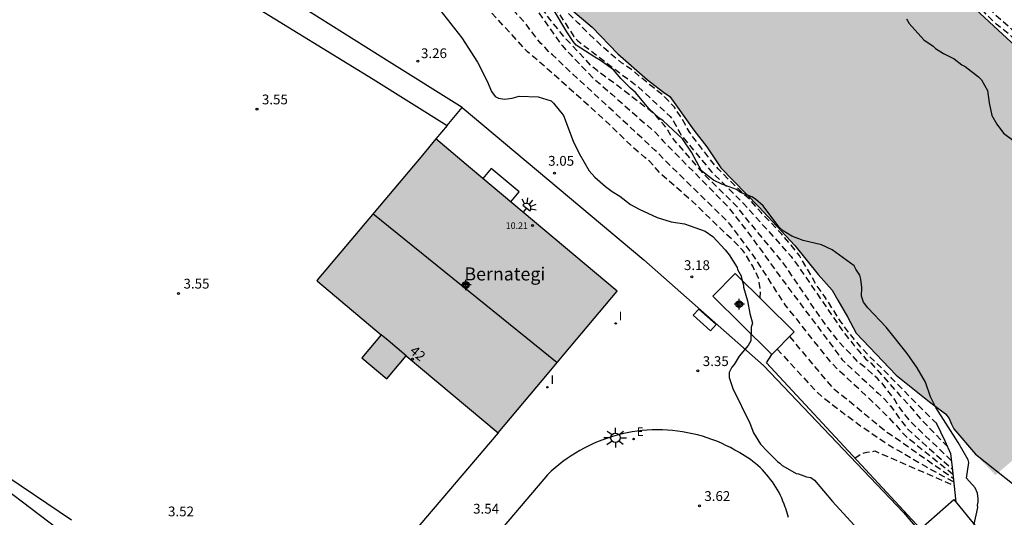
# Model space of a CAD drawing. Units: metres. Extents: x 584494 to 584845, y 4795040 to 4795291.
# Drawn here: x 584634 to 584710, y 4795116 to 4795155 of the extents above; entities that cross this region are included whole.
import ezdxf
from ezdxf.enums import TextEntityAlignment as Align

# ---------------------------------------------------------------- set-up
doc = ezdxf.new("R2010")
doc.units = ezdxf.units.M
doc.header["$MEASUREMENT"] = 0
doc.linetypes.add('TRAZOS_NORMALES', pattern=[0.75, 0.5, -0.25])
for name, color, linetype in [('020101', 3, 'Continuous'), ('020104', 34, 'Continuous'), ('020194', 31, 'TRAZOS_NORMALES'), ('020195', 30, 'TRAZOS_NORMALES'), ('020204', 9, 'Continuous'), ('020308', 9, 'Continuous'), ('060106', 9, 'Continuous'), ('060124', 9, 'Continuous'), ('060136', 9, 'Continuous'), ('080109', 9, 'Continuous'), ('080110', 9, 'Continuous'), ('080201', 9, 'Continuous'), ('080202', 9, 'Continuous'), ('080303', 9, 'Continuous'), ('080304', 9, 'Continuous'), ('080308', 9, 'Continuous'), ('090101', 1, 'Continuous'), ('090103', 9, 'Continuous'), ('100106', 63, 'Continuous'), ('100116', 71, 'Continuous'), ('220205', 1, 'Continuous'), ('220305', 1, 'Continuous'), ('250204', 9, 'Continuous'), ('250206', 9, 'Continuous'), ('270204', 9, 'Continuous'), ('270304', 9, 'Continuous'), ('990501', 21, 'Continuous'), ('990506', 131, 'Continuous'), ('C_Edificios', 5, 'Continuous'), ('Centroides', 1, 'Continuous')]:
    doc.layers.add(name, color=color, linetype=linetype)
doc.layers.add('050111', color=5, linetype='Continuous', lineweight=30)
doc.layers.add('080111', color=7, linetype='Continuous', lineweight=30)
doc.styles.add('ARIAL', font='arial.ttf', dxfattribs={"height": 1})
doc.styles.add('ARIALI', font='ariali.ttf', dxfattribs={"height": 1})
doc.styles.add('ROMANS', font='romans__.ttf', dxfattribs={"height": 1})
doc.styles.get("Standard").update_dxf_attribs({"font": 'arial.ttf'})

# ---------------------------------------------------------------- blocks, each defined once
blk = doc.blocks.new('Centroide')
for points in [[(0.402, 0), (-0.402, 0)], [(0, -0.402), (0, 0.402)]]:
    blk.add_lwpolyline(points)
for radius in [0.256, 0.159]:
    blk.add_circle((0, 0), radius)
blk = doc.blocks.new('FAREDE')
at = {"linetype": 'Continuous'}
for p, q in [((0.415, 0), (0, 0)), ((0.415, 0.36), (0.415, -0.351)), ((0.75, 0.7), (0.57, 0.322)), ((1.07, 0.411), (0.715, 0.19)), ((0.738, -0.699), (0.56, -0.32)), ((1.062, -0.416), (0.709, -0.191)), ((1.187, -0.005), (0.768, -0.001))]:
    blk.add_line(p, q, dxfattribs=at)
blk.add_arc((0.413, 0.004), 0.355, 270.4282, 89.5718, dxfattribs=at)
blk = doc.blocks.new('PUNTO')
blk.add_circle((0, 0), 0.075)
blk = doc.blocks.new('COTAPU')
blk.add_circle((0, 0), 0.075)
blk = doc.blocks.new('REGELE')
blk.add_circle((0, 0), 0.055)
blk = doc.blocks.new('FAROLA')
for p, q in [((0, 0.355), (0, 0.755)), ((-0.355, 0), (-0.895, 0)), ((-0.63, 0.51), (-0.255, 0.245)), ((0.605, 0.49), (0.276, 0.223)), ((0.355, 0), (0.855, 0)), ((-0.65, -0.52), (-0.255, -0.24)), ((0, -0.355), (0, -0.755)), ((0.585, -0.52), (0.256, -0.246))]:
    blk.add_line(p, q)
blk.add_circle((0, 0), 0.355)
blk = doc.blocks.new('REIND')
blk.add_circle((0, 0), 0.055)
blk = doc.blocks.new('BloquePortal')
blk.add_circle((0, 0), 0.075)
at = {"flags": 5}
blk.add_attdef('INDICE', text='', height=0.75, dxfattribs=at).set_placement((0, 0), align=Align.MIDDLE_CENTER)

msp = doc.modelspace()

# ---------------------------------------------------------------- hatches: boundary and pattern name
at = {"layer": '990501'}
msp.add_hatch(color=256, dxfattribs=at).paths.add_polyline_path([(584668.805, 4795143.199), (584666.149, 4795145.43), (584665.118, 4795144.202), (584657.03, 4795134.57), (584657.084, 4795134.525), (584661.968, 4795130.424), (584660.473, 4795128.643), (584662.39, 4795127.033), (584663.885, 4795128.814), (584670.928, 4795122.9), (584674.836, 4795127.554), (584675.99, 4795128.928), (584680.047, 4795133.76)])
at = {"layer": '990506'}
msp.add_hatch(color=256, dxfattribs=at).paths.add_polyline_path([(584658.299, 4795202.695), (584634.913, 4795220.741), (584623.304, 4795230.136), (584613.54, 4795239.728), (584608.034, 4795243.785), (584606.883, 4795243.992), (584606.081, 4795243.987), (584605.305, 4795244.089), (584604.607, 4795244.512), (584601.058, 4795247.672), (584595.105, 4795254.828), (584587.102, 4795260.74), (584584.955, 4795262.011), (584584.148, 4795262.941), (584582.858, 4795263.869), (584581.195, 4795264.768), (584574.273, 4795268.656), (584569.418, 4795271.192), (584563.923, 4795273.645), (584559.9, 4795275.599), (584556.251, 4795277.742), (584554.937, 4795278.375), (584551.774, 4795279.666), (584549.039, 4795280.852), (584545.662, 4795282.222), (584540.201, 4795283.445), (584535.168, 4795284.403), (584530.645, 4795285.177), (584517.841, 4795288.976), (584514.736, 4795289.598), (584512.729, 4795289.96), (584511.801, 4795290.148), (584494.117, 4795290.148), (584494.117, 4795270.423), (584496.964, 4795269.646), (584505.562, 4795267.544), (584511.748, 4795266.227), (584517.586, 4795265.014), (584521.579, 4795263.761), (584524.846, 4795263.037), (584527.361, 4795262.708), (584528.725, 4795262.719), (584529.314, 4795262.589), (584530.659, 4795261.423), (584531.383, 4795261.135), (584532.053, 4795260.952), (584534.033, 4795260.727), (584538.074, 4795260.303), (584540.59, 4795259.867), (584543.27, 4795259.058), (584544.876, 4795258.75), (584546.622, 4795257.747), (584549.416, 4795255.923), (584551.863, 4795254.043), (584553.529, 4795252.853), (584598.734, 4795215.622), (584605.847, 4795209.749), (584612.744, 4795204.223), (584621.515, 4795197.983), (584627.713, 4795193.282), (584631.953, 4795189.828), (584636.974, 4795185.495), (584642.501, 4795181.111), (584647.731, 4795177.448), (584651.271, 4795175.219), (584656.423, 4795171.315), (584659.381, 4795168.685), (584660.266, 4795168.041), (584661.52, 4795167.264), (584661.682, 4795166.943), (584661.747, 4795166.642), (584661.878, 4795166.31), (584661.999, 4795166.033), (584662.23, 4795165.751), (584662.823, 4795165.243), (584663.855, 4795164.418), (584665.671, 4795163.216), (584667.87, 4795162.104), (584668.976, 4795161.194), (584669.796, 4795160.765), (584669.944, 4795160.722), (584670.369, 4795160.626), (584670.695, 4795160.368), (584671.067, 4795159.935), (584671.551, 4795159.529), (584671.969, 4795159.303), (584672.339, 4795159.209), (584672.664, 4795159.231), (584672.909, 4795159.248), (584673.4, 4795158.901), (584674.174, 4795158.085), (584675.357, 4795156.735), (584675.958, 4795155.786), (584676.637, 4795155.253), (584678.111, 4795154.013), (584680.086, 4795151.956), (584682.358, 4795149.976), (584683.585, 4795149.019), (584684.058, 4795148.684), (584684.518, 4795148.044), (584685.905, 4795146.114), (584686.912, 4795144.84), (584687.985, 4795143.206), (584690.886, 4795140.224), (584693.634, 4795137.267), (584695.43, 4795135.053), (584696.509, 4795133.836), (584696.938, 4795133.084), (584697.674, 4795131.785), (584698.338, 4795130.553), (584701.4, 4795127.317), (584703.949, 4795125.281), (584705.373, 4795124.216), (584705.643, 4795123.557), (584705.826, 4795123.203), (584707.465, 4795121.276), (584708.997, 4795119.662), (584711.277, 4795121.609), (584716.581, 4795115.537), (584714.73, 4795113.988), (584721.054, 4795108.041), (584724.234, 4795104.602), (584726.885, 4795101.649), (584729.154, 4795099.152), (584730.999, 4795097.422), (584731.732, 4795096.554), (584732.05, 4795095.885), (584732.149, 4795095.178), (584732.131, 4795094.134), (584731.952, 4795092.934), (584731.58, 4795091.65), (584730.338, 4795088.869), (584727.969, 4795084.038), (584726.439, 4795081.842), (584724.968, 4795080.327), (584725.38, 4795079.815), (584727.274, 4795077.322), (584728.451, 4795079.174), (584729.875, 4795081.917), (584732.399, 4795087.4), (584733.618, 4795090.28), (584734.042, 4795090.98), (584734.536, 4795091.479), (584735.017, 4795091.751), (584736.289, 4795092.143), (584737.625, 4795091.849), (584738.885, 4795091.201), (584740.466, 4795090.259), (584741.65, 4795089.171), (584742.827, 4795087.478), (584743.77, 4795085.492), (584744.793, 4795083.519), (584745.638, 4795081.596), (584746.115, 4795080.351), (584746.539, 4795078.039), (584746.724, 4795077.641), (584746.965, 4795077.317), (584747.257, 4795077.147), (584753.424, 4795073.712), (584758.152, 4795069.155), (584763.774, 4795061.413), (584767.258, 4795057.189), (584771.862, 4795050.234), (584776.021, 4795043.312), (584778.276, 4795040.149), (584805.668, 4795040.148), (584794.595, 4795058.285), (584786.172, 4795070.978), (584777.074, 4795084.53), (584771.966, 4795091.383), (584765.006, 4795098.291), (584751.459, 4795111.199), (584735.719, 4795128.979), (584720.937, 4795142.95), (584701.156, 4795161.269), (584688.223, 4795175.856)], flags=0)

# ---------------------------------------------------------------- linework, layer by layer
at = {"layer": '020101', "flags": 128}
msp.add_lwpolyline([(584704.476, 4795123.682), (584705.118, 4795122.284), (584705.558, 4795121.328), (584705.681, 4795120.241), (584705.897, 4795118.334), (584705.982, 4795117.583)], dxfattribs=at)
at = {"layer": '020104', "elevation": 4, "flags": 128}
msp.add_lwpolyline([(584632.491, 4795120.119), (584638.239, 4795116.243)], dxfattribs=at)
at = {"layer": '020194', "flags": 128}
for points, elevation in [([(584515.065, 4795290.148), (584515.708, 4795289.963), (584519.062, 4795289.186), (584520.053, 4795288.992), (584520.626, 4795288.865), (584521.721, 4795288.603), (584522.791, 4795288.323), (584522.999, 4795288.281), (584523.634, 4795288.12), (584524.729, 4795287.831), (584525.381, 4795287.627), (584525.59, 4795287.541), (584525.79, 4795287.482), (584526.694, 4795287.218), (584527.902, 4795286.887), (584529.058, 4795286.582), (584530.188, 4795286.329), (584531.222, 4795286.092), (584532.282, 4795285.882), (584533.342, 4795285.689), (584534.358, 4795285.521), (584535.374, 4795285.372), (584536.373, 4795285.239), (584537.607, 4795285.056), (584538.675, 4795284.871), (584539.275, 4795284.736), (584540.526, 4795284.449), (584541.491, 4795284.168), (584542.525, 4795283.854), (584543.611, 4795283.531), (584544.602, 4795283.294), (584544.889, 4795283.235), (584545.958, 4795282.99), (584547.07, 4795282.719), (584547.287, 4795282.651), (584548.313, 4795282.345), (584549.418, 4795281.892), (584550.454, 4795281.386), (584551.481, 4795280.828), (584552.552, 4795280.254), (584552.787, 4795280.151), (584553.188, 4795279.962), (584553.597, 4795279.765), (584554.711, 4795279.234), (584555.764, 4795278.694), (584556.835, 4795278.154), (584557.853, 4795277.631), (584558.889, 4795277.099), (584559.542, 4795276.808), (584560.551, 4795276.389), (584561.682, 4795275.928), (584562.891, 4795275.484), (584564.109, 4795274.988), (584565.214, 4795274.526), (584566.145, 4795274.124), (584566.806, 4795273.825), (584567.72, 4795273.379), (584568.703, 4795272.882), (584569.643, 4795272.402), (584569.844, 4795272.281), (584570.07, 4795272.179), (584570.47, 4795271.955), (584571.367, 4795271.458), (584572.378, 4795270.856), (584573.318, 4795270.316), (584574.189, 4795269.8), (584581.34, 4795265.558), (584582.245, 4795265.068), (584582.445, 4795264.974), (584583.308, 4795264.459), (584584.205, 4795263.892), (584585.225, 4795263.178), (584586.097, 4795262.506), (584586.969, 4795261.843), (584587.858, 4795261.155), (584588.703, 4795260.579), (584589.679, 4795259.916), (584590.124, 4795259.624), (584591.126, 4795258.979), (584592.049, 4795258.36), (584592.963, 4795257.75), (584593.922, 4795257.009), (584594.803, 4795256.286), (584595.659, 4795255.502), (584596.349, 4795254.777), (584596.996, 4795253.974), (584597.407, 4795253.438), (584597.853, 4795252.894), (584598.543, 4795252.118), (584599.312, 4795251.263), (584600.142, 4795250.366), (584600.972, 4795249.486), (584601.81, 4795248.632), (584602.631, 4795247.882), (584603.547, 4795247.081), (584603.852, 4795246.805), (584604.681, 4795246.116), (584605.648, 4795245.41), (584606.258, 4795245.119), (584606.458, 4795245.059), (584606.909, 4795245.019), (584607.56, 4795244.962), (584607.76, 4795244.929), (584607.977, 4795244.86), (584608.178, 4795244.775), (584608.561, 4795244.56), (584609.501, 4795244.037), (584610.521, 4795243.349), (584611.314, 4795242.738), (584612.195, 4795242.058), (584612.91, 4795241.472), (584613.738, 4795240.817), (584614.532, 4795240.102), (584615.291, 4795239.352), (584616.068, 4795238.567), (584616.898, 4795237.67), (584617.562, 4795236.945), (584618.375, 4795236.082), (584619.274, 4795235.202), (584619.597, 4795234.927), (584620.408, 4795234.22), (584621.333, 4795233.445), (584622.206, 4795232.608), (584622.52, 4795232.324), (584623.296, 4795231.678), (584628.096, 4795227.282), (584628.908, 4795226.454), (584629.475, 4795226.015), (584630.312, 4795225.386), (584631.166, 4795224.81), (584632.124, 4795224.226), (584633.135, 4795223.469), (584634.095, 4795222.737), (584649.286, 4795211.044), (584651.861, 4795208.646), (584654.212, 4795206.393), (584655.065, 4795205.692), (584655.863, 4795205.007), (584656.744, 4795204.291), (584657.556, 4795203.568), (584658.054, 4795203.168), (584658.862, 4795202.46), (584659.673, 4795201.708), (584660.483, 4795200.948), (584661.271, 4795200.236), (584662.065, 4795199.549), (584662.987, 4795198.844), (584663.877, 4795198.194), (584664.764, 4795197.473), (584665.587, 4795196.694), (584666.378, 4795195.914), (584666.547, 4795195.795), (584666.886, 4795195.528), (584667.656, 4795194.78), (584668.434, 4795194.023), (584669.226, 4795193.281), (584670.03, 4795192.562), (584670.792, 4795191.893), (584671.663, 4795191.124), (584672.478, 4795190.366), (584673.327, 4795189.58), (584674.226, 4795188.757), (584674.877, 4795188.183), (584675.364, 4795187.825), (584676.12, 4795187.101), (584676.876, 4795186.325), (584677.674, 4795185.589), (584678.526, 4795184.857), (584679.334, 4795184.168), (584680.169, 4795183.446), (584680.953, 4795182.69), (584681.817, 4795181.938), (584682.695, 4795181.132), (584683.501, 4795180.367), (584684.233, 4795179.607), (584684.715, 4795179.156), (584685.216, 4795178.778), (584685.378, 4795178.637), (584685.521, 4795178.483), (584685.674, 4795178.349), (584686.46, 4795177.603), (584687.234, 4795176.926), (584688.024, 4795176.251), (584688.658, 4795175.681), (584689.386, 4795174.845), (584690.126, 4795174.052), (584690.91, 4795173.275), (584691.041, 4795173.115), (584691.768, 4795172.302), (584692.553, 4795171.43), (584693.23, 4795170.618), (584693.927, 4795169.804), (584694.648, 4795168.979), (584695.405, 4795168.157), (584696.122, 4795167.345), (584696.965, 4795166.51), (584697.754, 4795165.715), (584698.45, 4795164.924), (584699.237, 4795164.019), (584700.018, 4795163.121), (584700.782, 4795162.336), (584700.919, 4795162.162), (584701.672, 4795161.399), (584702.452, 4795160.628), (584703.308, 4795159.832), (584704.086, 4795159.065), (584704.844, 4795158.386), (584705.68, 4795157.648), (584706.491, 4795156.839), (584707.312, 4795156.03), (584708.093, 4795155.195), (584708.898, 4795154.394), (584709.067, 4795154.256), (584709.238, 4795154.141), (584710.067, 4795153.45), (584710.829, 4795152.708), (584711.619, 4795151.96), (584712.476, 4795151.246), (584713.268, 4795150.464), (584714.059, 4795149.675), (584714.9, 4795148.823), (584715.709, 4795148.142), (584716.531, 4795147.37), (584717.405, 4795146.614), (584718.218, 4795145.901), (584719.005, 4795145.13), (584719.767, 4795144.374), (584720.541, 4795143.64), (584721.359, 4795142.904), (584722.162, 4795142.139), (584722.987, 4795141.381), (584723.758, 4795140.651), (584724.573, 4795139.826), (584725.2, 4795139.246), (584725.997, 4795138.5), (584726.773, 4795137.717), (584727.569, 4795136.932), (584728.349, 4795136.233), (584729.198, 4795135.47), (584730.029, 4795134.724), (584730.826, 4795133.93), (584731.685, 4795133.157), (584732.516, 4795132.373), (584733.305, 4795131.558), (584734.099, 4795130.828), (584734.258, 4795130.7), (584735.004, 4795129.934), (584735.774, 4795129.183), (584736.528, 4795128.405), (584737.261, 4795127.611), (584737.968, 4795126.816), (584738.763, 4795125.907), (584739.515, 4795125.052), (584740.226, 4795124.255), (584741, 4795123.377), (584741.297, 4795123.081), (584742.077, 4795122.217), (584742.516, 4795121.758), (584743.167, 4795120.946), (584743.856, 4795120.071), (584744.565, 4795119.221), (584745.324, 4795118.392), (584746.064, 4795117.515), (584746.799, 4795116.732), (584747.592, 4795115.917), (584748.406, 4795115.138), (584749.152, 4795114.372), (584749.861, 4795113.57), (584750.542, 4795112.763), (584751.233, 4795111.943), (584751.981, 4795111.142), (584752.769, 4795110.316), (584753.637, 4795109.501), (584754.422, 4795108.672), (584755.245, 4795107.889), (584756.106, 4795107.072), (584756.976, 4795106.288), (584757.76, 4795105.507), (584758.495, 4795104.791), (584759.289, 4795104.039), (584760.048, 4795103.338), (584760.837, 4795102.587), (584761.601, 4795101.833), (584762.448, 4795101.053), (584763.238, 4795100.302), (584764.027, 4795099.501), (584764.729, 4795098.781), (584765.479, 4795098.053), (584766.188, 4795097.319), (584767.015, 4795096.463), (584767.844, 4795095.756), (584768.622, 4795094.979), (584769.429, 4795094.101), (584770.242, 4795093.326), (584771.069, 4795092.491), (584771.567, 4795091.977), (584772.319, 4795091.261), (584773.075, 4795090.403), (584773.773, 4795089.461), (584774.452, 4795088.562), (584775.164, 4795087.637), (584775.835, 4795086.732), (584776.39, 4795085.82), (584777.041, 4795084.994), (584777.732, 4795084.093), (584778.354, 4795083.104), (584778.963, 4795082.282), (584779.649, 4795081.285), (584780.245, 4795080.298), (584780.878, 4795079.289), (584781.499, 4795078.239), (584781.833, 4795077.68), (584782.484, 4795076.835), (584783.059, 4795075.94), (584783.667, 4795075.057), (584784.283, 4795074.169), (584784.924, 4795073.272), (584785.589, 4795072.334), (584786.197, 4795071.392), (584786.81, 4795070.432), (584787.396, 4795069.516), (584787.951, 4795068.647), (584788.524, 4795067.743), (584789.102, 4795066.841), (584789.712, 4795065.928), (584790.349, 4795065.008), (584790.944, 4795064.155), (584791.556, 4795063.237), (584792.146, 4795062.354), (584792.768, 4795061.444), (584793.421, 4795060.561), (584793.528, 4795060.385), (584793.661, 4795060.215), (584793.775, 4795060.037), (584794.325, 4795059.125), (584794.917, 4795058.258), (584795.529, 4795057.36), (584796.074, 4795056.426), (584796.62, 4795055.408), (584797.161, 4795054.442), (584797.839, 4795053.431), (584798.405, 4795052.496), (584798.991, 4795051.54), (584799.585, 4795050.62), (584800.158, 4795049.672), (584800.71, 4795048.717), (584801.339, 4795047.718), (584801.963, 4795046.701), (584802.565, 4795045.82), (584803.178, 4795044.745), (584803.83, 4795043.734), (584804.406, 4795042.733), (584804.917, 4795041.707), (584805.456, 4795040.811), (584805.582, 4795040.643), (584805.95, 4795040.148)], 0.14), ([(584519.095, 4795290.148), (584519.734, 4795290.031), (584520.959, 4795289.848), (584522.262, 4795289.648), (584523.522, 4795289.36), (584524.513, 4795289.123), (584525.677, 4795288.818), (584526.763, 4795288.59), (584527.789, 4795288.345), (584528.858, 4795288.039), (584530.049, 4795287.742), (584531.118, 4795287.471), (584532.222, 4795287.079), (584533.379, 4795286.722), (584534.465, 4795286.459), (584535.734, 4795286.207), (584536.82, 4795285.979), (584537.298, 4795285.869), (584537.723, 4795285.785), (584538.679, 4795285.6), (584539.783, 4795285.321), (584540.096, 4795285.262), (584541.061, 4795284.973), (584542.295, 4795284.564), (584543.407, 4795284.258), (584544.52, 4795283.97), (584545.024, 4795283.834), (584545.259, 4795283.732), (584546.45, 4795283.418), (584547.371, 4795283.155), (584548.476, 4795282.676), (584549.372, 4795282.282), (584550.304, 4795281.871), (584550.695, 4795281.683), (584551.644, 4795281.211), (584552.776, 4795280.654), (584553.419, 4795280.363), (584554.506, 4795280.075), (584555.6, 4795279.977), (584556.624, 4795279.94), (584557.736, 4795279.8), (584558.813, 4795279.555), (584561.187, 4795278.762), (584562.275, 4795278.222), (584562.615, 4795278.033), (584563.547, 4795277.406), (584564.585, 4795276.579), (584566.843, 4795274.936), (584567.854, 4795274.3), (584568.759, 4795273.741), (584569.429, 4795273.407), (584580.478, 4795266.407), (584584.469, 4795264.108), (584589.186, 4795260.72), (584592.813, 4795258.24), (584595.549, 4795256.116), (584597.468, 4795253.789), (584599.958, 4795250.93), (584602.978, 4795247.908), (584605.182, 4795246.193), (584606.407, 4795245.744), (584607.468, 4795245.581), (584608.448, 4795245.213), (584610.856, 4795243.457), (584613.255, 4795241.731), (584614.864, 4795240.175), (584617.13, 4795237.744), (584621.279, 4795233.84), (584624.842, 4795230.891), (584628.691, 4795227.245), (584646.011, 4795214.465), (584649.542, 4795211.678), (584652.468, 4795209.279), (584656.139, 4795205.877), (584660.175, 4795202.063), (584660.88, 4795201.445), (584663.163, 4795199.521), (584665.066, 4795198.045), (584666.86, 4795196.38), (584667.194, 4795196.116), (584667.539, 4795195.808), (584667.953, 4795195.411), (584669.744, 4795193.735), (584674.899, 4795189.125), (584675.596, 4795188.524), (584680.988, 4795183.433), (584684.921, 4795179.712), (584686.882, 4795177.907), (584688.667, 4795176.174), (584693.719, 4795170.715), (584699.697, 4795164.096), (584700.472, 4795163.248), (584703.296, 4795160.458), (584706.883, 4795157.046), (584708.979, 4795154.965), (584710.051, 4795154.027), (584712.511, 4795151.642), (584716.156, 4795148.236), (584716.811, 4795147.658), (584718.631, 4795146.01), (584724.377, 4795140.531), (584727.313, 4795137.821), (584733.84, 4795131.63), (584734.907, 4795130.605), (584738.604, 4795126.642), (584744.19, 4795120.351), (584745.866, 4795118.515), (584748.999, 4795115.288), (584749.338, 4795114.944), (584751.328, 4795112.757), (584753.694, 4795110.295), (584761.031, 4795102.961), (584764.921, 4795099.179), (584765.296, 4795098.863), (584768.546, 4795095.684), (584772.019, 4795092.21), (584772.695, 4795091.509), (584775.121, 4795088.437), (584777.739, 4795084.842), (584777.996, 4795084.447), (584780.691, 4795080.345), (584782.241, 4795077.872), (584782.82, 4795077.078), (584786.959, 4795070.916), (584789.637, 4795066.777), (584792.945, 4795061.875), (584794.323, 4795059.841), (584796.438, 4795056.472), (584800.588, 4795049.699), (584804.328, 4795043.8), (584805.22, 4795042.237), (584805.728, 4795041.402), (584806.571, 4795040.148)], 0.64), ([(584613.035, 4795202.622), (584616.47, 4795199.975), (584616.821, 4795199.656), (584617.173, 4795199.337), (584622.973, 4795194.258), (584623.355, 4795193.977), (584627.747, 4795190.787), (584628.392, 4795190.337), (584629.154, 4795189.811), (584632.624, 4795187.041), (584637.331, 4795183.499), (584641.105, 4795180.358), (584644.914, 4795177.212), (584645.53, 4795176.766), (584651.105, 4795172.64), (584651.511, 4795172.417), (584651.921, 4795172.235), (584652.672, 4795171.652), (584653.416, 4795171), (584653.804, 4795170.748), (584654.241, 4795170.561), (584654.693, 4795170.409), (584655.093, 4795170.226), (584658.377, 4795168.413), (584658.521, 4795168.336), (584659.457, 4795167.721), (584659.912, 4795167.404), (584660.32, 4795167.12), (584660.682, 4795166.787), (584661.006, 4795166.423), (584661.573, 4795165.64), (584662.175, 4795164.903), (584662.489, 4795164.559), (584663.187, 4795163.898), (584664.162, 4795162.848), (584664.562, 4795162.599), (584666.298, 4795161.777), (584666.657, 4795161.515), (584667.793, 4795160.537), (584668.123, 4795160.191), (584668.694, 4795159.489), (584669.029, 4795159.245), (584669.428, 4795159.173), (584669.856, 4795159.204), (584670.308, 4795159.158), (584670.745, 4795159.007), (584671.553, 4795158.563), (584671.987, 4795158.391), (584672.9, 4795158.126), (584673.274, 4795157.918), (584673.608, 4795157.627), (584674.25, 4795156.925), (584674.847, 4795156.164), (584676.718, 4795153.295), (584677.013, 4795152.959), (584680.164, 4795150.546), (584681.568, 4795149.494), (584684.101, 4795147.15), (584684.368, 4795146.751), (584684.833, 4795145.896), (584685.092, 4795145.539), (584687.264, 4795142.913), (584689.716, 4795140.485), (584693.357, 4795136.429), (584693.914, 4795135.662), (584697.253, 4795130.787), (584697.665, 4795130.228), (584698.16, 4795129.636), (584698.454, 4795129.269), (584699.091, 4795128.555), (584699.451, 4795128.275), (584701.474, 4795126.017), (584701.664, 4795125.801), (584702.439, 4795124.965), (584703.116, 4795124.146), (584705.304, 4795121.88)], 0.64), ([(584704.508, 4795123.613), (584704.259, 4795123.854), (584703.397, 4795124.717), (584702.626, 4795125.486), (584701.864, 4795126.255), (584701.672, 4795126.454), (584701.082, 4795127.068), (584700.281, 4795127.885), (584699.387, 4795128.732), (584698.622, 4795129.57), (584697.88, 4795130.457), (584697.172, 4795131.415), (584696.538, 4795132.403), (584695.909, 4795133.378), (584695.24, 4795134.318), (584694.686, 4795135.333), (584694.579, 4795135.508), (584693.989, 4795136.488), (584693.365, 4795137.278), (584692.634, 4795138.128), (584691.863, 4795138.964), (584691.085, 4795139.759), (584690.656, 4795140.249), (584690.181, 4795140.799), (584689.359, 4795141.576), (584688.554, 4795142.332), (584687.774, 4795143.139), (584687.095, 4795143.932), (584686.948, 4795144.141), (584686.215, 4795145.091), (584685.538, 4795146), (584685.023, 4795146.953), (584684.428, 4795147.865), (584683.672, 4795148.674), (584682.742, 4795149.419), (584681.838, 4795150.155), (584681.328, 4795150.61), (584680.371, 4795151.276), (584679.506, 4795151.975), (584678.708, 4795152.702), (584677.84, 4795153.511), (584677.021, 4795154.343), (584676.232, 4795155.135), (584675.482, 4795155.971), (584674.795, 4795156.834), (584674.642, 4795157), (584673.756, 4795157.825), (584673.392, 4795158.154), (584672.622, 4795158.612), (584672.198, 4795158.77), (584671.434, 4795159.163), (584671.291, 4795159.319), (584671.038, 4795159.647), (584670.768, 4795159.958), (584670.574, 4795160.047), (584670.353, 4795160.07), (584670.131, 4795160.053), (584669.924, 4795160.078), (584669.714, 4795160.165), (584669.174, 4795160.481), (584668.994, 4795160.643), (584668.129, 4795161.374), (584667.213, 4795161.974), (584666.354, 4795162.622), (584666.181, 4795162.725), (584665.336, 4795163.105), (584664.268, 4795163.543), (584664.065, 4795163.661), (584663.189, 4795164.377), (584662.46, 4795165.227), (584661.775, 4795166.132), (584661.395, 4795166.917), (584661.25, 4795167.083), (584660.93, 4795167.349), (584660.497, 4795167.639), (584660.212, 4795167.83), (584658.752, 4795168.762), (584658.628, 4795168.84), (584657.426, 4795169.517), (584655.788, 4795170.438), (584655.24, 4795170.794), (584654.829, 4795171.013), (584653.925, 4795171.652), (584653.034, 4795172.471), (584652.031, 4795173.29), (584650.951, 4795174.055), (584650.157, 4795174.675), (584649.338, 4795175.295), (584648.387, 4795175.992), (584647.28, 4795176.766), (584646.322, 4795177.437), (584645.476, 4795178.022), (584644.508, 4795178.797), (584643.663, 4795179.451), (584642.834, 4795180.106), (584641.884, 4795180.811), (584640.855, 4795181.577), (584640.681, 4795181.741), (584640.106, 4795182.215), (584639.277, 4795182.887), (584638.318, 4795183.636), (584637.359, 4795184.333), (584636.418, 4795185.073), (584635.485, 4795185.796), (584634.56, 4795186.494), (584633.688, 4795187.165), (584632.877, 4795187.837), (584632.127, 4795188.5), (584631.176, 4795189.319), (584630.443, 4795189.922), (584629.676, 4795190.577), (584628.769, 4795191.196), (584627.863, 4795191.806), (584627.061, 4795192.435), (584626.093, 4795193.149), (584625.187, 4795193.794), (584624.35, 4795194.397), (584623.425, 4795195.12), (584622.536, 4795195.809), (584621.725, 4795196.437), (584620.766, 4795197.212), (584619.772, 4795198.013), (584618.873, 4795198.78), (584618.019, 4795199.512), (584617.234, 4795200.167), (584616.24, 4795200.881), (584616.04, 4795201.019), (584615.142, 4795201.638), (584614.288, 4795202.318), (584613.424, 4795202.981), (584613.351, 4795203.041)], 0.14), ([(584705.619, 4795120.783), (584702.533, 4795123.729), (584701.878, 4795124.531), (584701.501, 4795125.073), (584701.292, 4795125.434), (584701.243, 4795125.509), (584700.321, 4795126.7), (584699.96, 4795127.061), (584699.106, 4795127.85), (584698.515, 4795128.309), (584697.005, 4795129.886), (584695.757, 4795131.528), (584692.803, 4795135.863), (584689.724, 4795139.584), (584689.153, 4795140.309), (584686.685, 4795142.727), (584684.792, 4795144.929), (584684.445, 4795145.278), (584684.168, 4795145.678), (584683.919, 4795146.102), (584683.631, 4795146.501), (584682.994, 4795147.232), (584682.627, 4795147.555), (584679.858, 4795149.663), (584678.492, 4795150.672), (584678.121, 4795150.977), (584676.133, 4795153.087), (584674.869, 4795154.619), (584673.183, 4795157.055), (584672.884, 4795157.362), (584672.535, 4795157.649), (584672.154, 4795157.888), (584671.735, 4795158.066), (584668.41, 4795158.87), (584668.022, 4795159.028), (584666.337, 4795160.808), (584665.99, 4795161.157), (584662.819, 4795163.453), (584662.459, 4795163.746), (584662.128, 4795164.055), (584661.793, 4795164.417), (584660.126, 4795166.18), (584659.006, 4795167.039), (584658.229, 4795167.606), (584657.939, 4795167.788), (584655.021, 4795169.614), (584654.587, 4795169.814), (584653.188, 4795170.258), (584652.764, 4795170.454), (584652.101, 4795170.991), (584651.714, 4795171.222), (584650.846, 4795171.609), (584650.421, 4795171.836), (584649.596, 4795172.39), (584647.283, 4795174.251), (584644.474, 4795176.299), (584642.579, 4795177.914), (584642.234, 4795178.247), (584641.889, 4795178.532), (584639.99, 4795180.22), (584637.41, 4795182.548), (584637.032, 4795182.859), (584624.643, 4795191.925), (584623.415, 4795192.765), (584621.811, 4795193.924), (584620.314, 4795195.237), (584620.094, 4795195.438)], 1.14), ([(584690.985, 4795133.217), (584691.026, 4795133.773), (584690.866, 4795134.748), (584690.419, 4795135.687), (584689.924, 4795136.508), (584689.649, 4795136.885), (584689.348, 4795137.222), (584685.81, 4795140.632), (584683.361, 4795142.777), (584682.502, 4795143.739), (584682.159, 4795144.013), (584681.244, 4795144.793), (584679.134, 4795146.832), (584674.687, 4795150.818), (584673.178, 4795152.102), (584670.871, 4795154.614), (584669.911, 4795155.614), (584669.564, 4795155.928), (584669.197, 4795156.213), (584667.975, 4795156.941), (584666.696, 4795157.578), (584666.277, 4795157.826), (584665.901, 4795158.095), (584664.223, 4795159.812), (584663.506, 4795160.463), (584660.309, 4795162.858), (584658.738, 4795164.046), (584657.079, 4795165.81), (584656.722, 4795166.121), (584656.025, 4795166.704), (584655.092, 4795167.411), (584654.662, 4795167.719), (584653.415, 4795168.425), (584651.56, 4795169.002), (584650.703, 4795169.325), (584649.79, 4795169.556), (584647.613, 4795170.561), (584645.564, 4795171.98), (584645.247, 4795172.264), (584644.151, 4795173.077)], 2.64), ([(584648.76, 4795171.694), (584649.751, 4795171.016), (584651.957, 4795170.033), (584654.735, 4795169.105), (584655.583, 4795168.659), (584656.334, 4795168.238), (584657.297, 4795167.698), (584657.909, 4795167.069), (584658.299, 4795166.755), (584662.163, 4795163.616), (584664.088, 4795162.137), (584666.981, 4795159.455), (584667.298, 4795159.128), (584667.624, 4795158.888), (584670.941, 4795157.891), (584671.36, 4795157.704), (584671.758, 4795157.478), (584672.89, 4795156.51), (584673.204, 4795156.162), (584673.793, 4795155.421), (584675.816, 4795152.588), (584676.478, 4795151.873), (584678.167, 4795150.13), (584679.624, 4795148.86), (584682.94, 4795145.946), (584683.568, 4795145.275), (584688.473, 4795140.283), (584689.978, 4795138.377), (584691.457, 4795136.356), (584692.409, 4795135.009), (584696.381, 4795129.722), (584697.268, 4795128.506), (584700.025, 4795125.945), (584700.485, 4795125.518), (584700.982, 4795124.936), (584701.592, 4795124.1), (584702.289, 4795123.18), (584705.694, 4795120.128)], 1.64), ([(584693.235, 4795130.28), (584696.502, 4795126.374), (584697.504, 4795125.598), (584700.605, 4795123.021), (584700.946, 4795122.798), (584705.773, 4795119.426)], 2.64), ([(584692.289, 4795129.321), (584694.816, 4795126.58), (584695.707, 4795125.684), (584698.558, 4795123.523), (584700.868, 4795121.96), (584703.717, 4795120.292), (584705.806, 4795119.138)], 3.14), ([(584698.234, 4795120.969), (584698.564, 4795121.194), (584698.757, 4795121.299), (584698.944, 4795121.377), (584699.147, 4795121.42), (584699.361, 4795121.443), (584699.775, 4795121.511), (584705.836, 4795118.869)], 3.64)]:
    msp.add_lwpolyline(points, dxfattribs=dict(at, elevation=elevation))
at = {"layer": '020195', "elevation": 2.14, "flags": 128}
msp.add_lwpolyline([(584705.74, 4795119.721), (584702.183, 4795122.586), (584701.466, 4795123.407), (584700.667, 4795124.241), (584699.405, 4795125.46), (584696.91, 4795127.78), (584696.236, 4795128.515), (584693.808, 4795131.592), (584692.902, 4795132.716), (584690.495, 4795136.458), (584688.821, 4795138.712), (584688.506, 4795139.081), (584683.976, 4795143.513), (584682.95, 4795144.558), (584675.772, 4795151.212), (584675.086, 4795151.88), (584674.769, 4795152.149), (584674.507, 4795152.479), (584674.182, 4795152.76), (584673.36, 4795153.807), (584673.13, 4795154.163), (584672.336, 4795155.043), (584671.003, 4795156.383), (584670.228, 4795156.914), (584669.796, 4795157.145), (584668.916, 4795157.536), (584668.011, 4795157.851), (584667.144, 4795158.246), (584666.736, 4795158.507), (584665.016, 4795160.212), (584663.961, 4795161.172), (584659.248, 4795164.78), (584658.904, 4795165.125), (584658.583, 4795165.502), (584657.462, 4795166.418), (584656.716, 4795166.994), (584655.993, 4795167.565), (584655.421, 4795167.996), (584655.024, 4795168.258), (584654.154, 4795168.721), (584653.698, 4795168.896), (584651.811, 4795169.502), (584650.487, 4795170.058), (584649.621, 4795170.353), (584648.432, 4795170.983), (584648.029, 4795171.215), (584647.259, 4795171.771), (584646.468, 4795172.382)], dxfattribs=at)
at = {"layer": '050111', "flags": 128}
for points in [[(584805.668, 4795040.148), (584794.595, 4795058.285), (584786.172, 4795070.978), (584777.074, 4795084.53), (584771.966, 4795091.383), (584765.006, 4795098.291), (584751.459, 4795111.199), (584735.719, 4795128.979), (584720.937, 4795142.95), (584701.156, 4795161.269), (584688.223, 4795175.856), (584658.299, 4795202.695), (584634.913, 4795220.741), (584623.304, 4795230.136)], [(584676.637, 4795155.253), (584678.111, 4795154.013), (584680.086, 4795151.956), (584682.358, 4795149.976), (584683.585, 4795149.019), (584684.058, 4795148.684), (584684.518, 4795148.044), (584685.905, 4795146.114), (584686.912, 4795144.84), (584687.985, 4795143.206), (584690.886, 4795140.224), (584693.634, 4795137.267), (584695.43, 4795135.053), (584696.509, 4795133.836), (584696.938, 4795133.084), (584697.674, 4795131.785), (584698.338, 4795130.553), (584701.4, 4795127.317), (584703.949, 4795125.281), (584705.192, 4795124.351), (584705.455, 4795124.015), (584705.643, 4795123.557), (584705.826, 4795123.203), (584707.465, 4795121.276), (584710.572, 4795118.804)]]:
    msp.add_lwpolyline(points, dxfattribs=at)
at = {"layer": '060106', "flags": 128}
msp.add_lwpolyline([(584704.947, 4795113.726), (584703.27, 4795115.535), (584699.048, 4795120.091), (584691.473, 4795128.264), (584691.881, 4795128.907)], dxfattribs=at)
at = {"layer": '060124', "flags": 128}
msp.add_lwpolyline([(584689.065, 4795135.111), (584687.352, 4795133.374), (584689.572, 4795131.184), (584691.881, 4795128.907), (584693.594, 4795130.644)], close=True, dxfattribs=at)
at = {"layer": '060136', "flags": 128}
for points in [[(584668.174, 4795147.842), (584662.564, 4795151.355), (584657.227, 4795154.706), (584646.055, 4795161.72), (584644.535, 4795162.728), (584643.03, 4795163.759), (584641.54, 4795164.811), (584640.066, 4795165.886), (584638.608, 4795166.982), (584637.966, 4795167.592), (584637.341, 4795168.219), (584636.731, 4795168.861), (584636.138, 4795169.518), (584635.562, 4795170.191), (584635.004, 4795170.878), (584634.507, 4795171.609), (584634.041, 4795172.36)], [(584633.74, 4795169.391), (584634.463, 4795168.642), (584635.199, 4795167.906), (584635.948, 4795167.182), (584636.709, 4795166.471), (584637.482, 4795165.774), (584638.267, 4795165.09), (584639.063, 4795164.419), (584639.871, 4795163.762), (584640.757, 4795163.067), (584641.656, 4795162.389), (584642.568, 4795161.728), (584643.491, 4795161.084), (584644.426, 4795160.457), (584645.373, 4795159.847), (584646.331, 4795159.255), (584655.619, 4795153.551)], [(584655.619, 4795153.551), (584661.359, 4795150.025), (584667.027, 4795146.476)], [(584667.027, 4795146.476), (584668.174, 4795147.842)], [(584703.27, 4795115.535), (584705.807, 4795117.797)], [(584705.807, 4795117.797), (584707.533, 4795115.687), (584704.926, 4795113.363)]]:
    msp.add_lwpolyline(points, dxfattribs=at)
at = {"layer": '080109', "flags": 128}
msp.add_lwpolyline([(584675.441, 4795128.275), (584661.323, 4795139.683)], dxfattribs=at)
at = {"layer": '080110', "flags": 128}
msp.add_lwpolyline([(584663.885, 4795128.814), (584662.509, 4795129.97), (584661.968, 4795130.424)], dxfattribs=at)
at = {"layer": '080111', "flags": 128}
for points in [[(584666.149, 4795145.43), (584665.118, 4795144.202)], [(584668.805, 4795143.199), (584666.149, 4795145.43)], [(584665.118, 4795144.202), (584657.03, 4795134.57), (584657.084, 4795134.525), (584661.968, 4795130.424), (584660.473, 4795128.643), (584662.39, 4795127.033), (584663.885, 4795128.814), (584670.928, 4795122.9)], [(584680.047, 4795133.76), (584668.805, 4795143.199)], [(584675.99, 4795128.928), (584680.047, 4795133.76)], [(584674.836, 4795127.554), (584675.99, 4795128.928)], [(584670.928, 4795122.9), (584674.836, 4795127.554)]]:
    msp.add_lwpolyline(points, dxfattribs=at)
at = {"layer": '090101', "flags": 128}
msp.add_lwpolyline([(584686.279, 4795132.395), (584687.616, 4795131.206), (584687.188, 4795130.726), (584685.852, 4795131.915), (584686.279, 4795132.395)], dxfattribs=at)
at = {"layer": '090103', "flags": 128}
for points in [[(584670.394, 4795143.175), (584669.751, 4795142.41)], [(584672.537, 4795141.372), (584670.394, 4795143.175)], [(584671.894, 4795140.607), (584672.537, 4795141.372)]]:
    msp.add_lwpolyline(points, dxfattribs=at)
at = {"layer": '100106', "flags": 128}
for points in [[(584666.458, 4795155.319), (584668.144, 4795153.185), (584669.334, 4795151.323), (584670.083, 4795149.87), (584670.416, 4795149.075), (584670.693, 4795148.692), (584670.941, 4795148.556), (584671.408, 4795148.476), (584671.985, 4795148.561), (584672.533, 4795148.701), (584673.99, 4795148.653), (584674.98, 4795148.356), (584675.173, 4795148.165), (584675.919, 4795147.234), (584676.671, 4795145.26), (584677.115, 4795144.328), (584677.89, 4795142.986), (584678.332, 4795142.494), (584679.132, 4795141.784), (584679.656, 4795141.402), (584680.234, 4795141.047), (584681.061, 4795140.42), (584681.722, 4795140.038), (584683.099, 4795139.413), (584684.172, 4795139.089), (584685.189, 4795138.929), (584686.785, 4795138.36), (584687.364, 4795137.951), (584688.303, 4795136.939), (584688.607, 4795136.556), (584689.216, 4795135.57), (584689.244, 4795135.433), (584689.549, 4795134.885), (584689.521, 4795134.857), (584689.717, 4795134.226), (584689.718, 4795134.061), (584690.025, 4795133.019), (584690.194, 4795132.059), (584690.39, 4795131.318), (584690.309, 4795131.015), (584690.26, 4795129.944), (584690.069, 4795129.586), (584689.386, 4795128.786), (584689.005, 4795128.153), (584688.814, 4795127.932), (584688.623, 4795127.519), (584688.625, 4795127.135), (584688.904, 4795126.312), (584690.208, 4795123.654), (584690.486, 4795122.914), (584691.012, 4795122.037), (584691.537, 4795121.463), (584692.31, 4795120.697), (584692.503, 4795120.588), (584692.669, 4795120.397), (584692.889, 4795120.261), (584693.743, 4795119.798), (584693.935, 4795119.771), (584694.541, 4795119.527), (584694.871, 4795119.474), (584695.146, 4795119.283), (584696.528, 4795117.641), (584698.184, 4795115.837)], [(584707.359, 4795115.77), (584707.654, 4795117.173), (584707.626, 4795117.365), (584707.68, 4795117.585), (584707.679, 4795117.832), (584707.621, 4795118.271), (584707.455, 4795118.683), (584706.792, 4795119.421), (584706.978, 4795120.631), (584706.922, 4795120.823), (584706.147, 4795122.165), (584704.43, 4795124.849), (584704.042, 4795125.671), (584703.653, 4795126.795), (584703.015, 4795127.891), (584702.241, 4795128.986), (584700.638, 4795131.011), (584699.23, 4795132.487), (584698.898, 4795132.925), (584698.758, 4795133.391), (584698.783, 4795134.051), (584698.697, 4795134.682), (584698.613, 4795134.984), (584698.309, 4795135.449), (584698.198, 4795135.696), (584696.489, 4795136.924), (584695.69, 4795137.305), (584694.287, 4795137.655), (584693.407, 4795137.98), (584692.746, 4795138.389), (584692.414, 4795138.69), (584691.225, 4795140.304), (584690.618, 4795140.823), (584690.343, 4795140.987), (584689.49, 4795141.34), (584689.186, 4795141.558), (584688.058, 4795141.965), (584687.425, 4795142.264), (584686.487, 4795143.001), (584685.739, 4795144.426), (584685.047, 4795145.439), (584683.558, 4795146.832), (584683.227, 4795147.05), (584682.482, 4795147.733), (584681.432, 4795148.992), (584681.046, 4795149.32), (584680.328, 4795150.058), (584679.748, 4795150.742), (584678.756, 4795151.451), (584678.315, 4795151.696), (584676.909, 4795152.623), (584676.661, 4795152.897), (584676.19, 4795153.636), (584675.165, 4795155.362)], [(584702.199, 4795154.636), (584702.393, 4795154.28), (584703.526, 4795153.022), (584704.242, 4795152.558), (584704.408, 4795152.367), (584705.014, 4795151.985), (584705.84, 4795151.577), (584706.419, 4795151.113), (584706.695, 4795150.977), (584707.715, 4795150.185), (584707.936, 4795149.967), (584708.407, 4795149.145), (584708.521, 4795148.212), (584708.719, 4795147.224), (584709.106, 4795146.567), (584709.632, 4795145.883), (584710.404, 4795145.282)]]:
    msp.add_lwpolyline(points, dxfattribs=at)
at = {"layer": '100116', "flags": 128}
for points in [[(584668.174, 4795147.842), (584682.073, 4795136.172), (584691.251, 4795128.058), (584701.968, 4795116.792), (584703.147, 4795115.425)], [(584667.027, 4795146.476), (584666.149, 4795145.43)], [(584670.928, 4795122.9), (584656.156, 4795105.535), (584653.902, 4795102.861)], [(584693.145, 4795116.404), (584692.941, 4795117.092), (584692.902, 4795117.215), (584692.822, 4795117.442), (584692.735, 4795117.667), (584692.641, 4795117.889), (584692.539, 4795118.107), (584692.431, 4795118.322), (584692.315, 4795118.534), (584692.193, 4795118.741), (584692.064, 4795118.944), (584691.928, 4795119.143), (584691.786, 4795119.338), (584691.638, 4795119.528), (584691.483, 4795119.712), (584691.323, 4795119.892), (584691.156, 4795120.066), (584690.984, 4795120.235), (584690.807, 4795120.398), (584690.624, 4795120.555), (584690.437, 4795120.707), (584690.244, 4795120.852), (584690.047, 4795120.99), (584689.846, 4795121.122), (584689.64, 4795121.247), (584689.43, 4795121.366), (584689.393, 4795121.388), (584689.058, 4795121.584), (584688.717, 4795121.768), (584688.37, 4795121.942), (584688.018, 4795122.104), (584687.66, 4795122.255), (584687.298, 4795122.394), (584686.932, 4795122.522), (584686.561, 4795122.638), (584686.187, 4795122.741), (584685.81, 4795122.833), (584685.43, 4795122.912), (584685.048, 4795122.98), (584684.664, 4795123.034), (584684.278, 4795123.077), (584683.891, 4795123.107), (584683.504, 4795123.125), (584683.116, 4795123.13), (584682.728, 4795123.122), (584682.34, 4795123.103), (584681.953, 4795123.07), (584681.568, 4795123.026), (584681.184, 4795122.969), (584680.802, 4795122.899), (584680.422, 4795122.818), (584680.046, 4795122.724), (584679.672, 4795122.618), (584679.302, 4795122.5), (584678.937, 4795122.37), (584678.575, 4795122.229), (584678.218, 4795122.076), (584677.867, 4795121.912), (584677.52, 4795121.736), (584677.18, 4795121.55), (584676.846, 4795121.353), (584676.518, 4795121.145), (584676.197, 4795120.926), (584675.883, 4795120.697), (584675.577, 4795120.459), (584675.279, 4795120.21), (584674.989, 4795119.953), (584674.707, 4795119.686), (584660.253, 4795102.658)], [(584653.902, 4795102.861), (584650.918, 4795105.097), (584651.432, 4795105.748), (584649.832, 4795106.961), (584649.313, 4795106.344), (584640.839, 4795112.754), (584641.337, 4795113.395), (584639.741, 4795114.603), (584639.282, 4795113.956), (584628.949, 4795121.787)]]:
    msp.add_lwpolyline(points, dxfattribs=at)

# ---------------------------------------------------------------- block references
at = {"layer": '020204'}
for p in [(584664.766, 4795151.394, 3.257), (584652.456, 4795147.71, 3.552), (584675.232, 4795142.799, 3.053), (584685.754, 4795134.867, 3.178), (584646.453, 4795133.588, 3.546), (584686.217, 4795127.648, 3.346), (584686.336, 4795117.306, 3.616)]:
    msp.add_blockref('COTAPU', p, dxfattribs=at)
at = {"layer": '080201', "rotation": 359.9987685839998}
msp.add_blockref('PUNTO', (584673.555, 4795138.788, 10.214), dxfattribs=at)
at = {"layer": '080202', "rotation": 359.9987685839998}
msp.add_blockref('BloquePortal', (584664.363, 4795128.561), dxfattribs=at)
at = {"layer": '220205'}
msp.add_blockref('REGELE', (584681.289, 4795122.427, 3.362), dxfattribs=at)
at = {"layer": '250204', "rotation": 52.24276856716536}
msp.add_blockref('FAREDE', (584672.834, 4795139.814), dxfattribs=at)
at = {"layer": '250206'}
msp.add_blockref('FAROLA', (584679.904, 4795122.523), dxfattribs=at)
at = {"layer": '270204'}
for p in [(584679.925, 4795131.287, 3.189), (584674.698, 4795126.403, 3.36)]:
    msp.add_blockref('REIND', p, dxfattribs=at)
at = {"layer": 'C_Edificios', "rotation": 359.9987685839998}
msp.add_blockref('Centroide', (584668.449, 4795134.239), dxfattribs=at)
at = {"layer": 'Centroides', "rotation": 359.9987685839998}
for p in [(584668.452, 4795134.24), (584689.386, 4795132.772)]:
    msp.add_blockref('Centroide', p, dxfattribs=at)

# ---------------------------------------------------------------- texts
at = {"layer": '020308', "style": 'ARIAL'}
for s, p in [('3.26', (584665.012, 4795151.629)), ('3.55', (584652.831, 4795148.085)), ('3.05', (584674.752, 4795143.38)), ('3.18', (584685.149, 4795135.382)), ('3.55', (584646.828, 4795133.963)), ('3.35', (584686.592, 4795128.023)), ('3.62', (584686.711, 4795117.681)), ('3.52', (584645.641, 4795116.503)), ('3.54', (584669.007, 4795116.712))]:
    msp.add_text(s, height=0.75, dxfattribs=at).set_placement(p)
at = {"layer": '080303', "style": 'ARIAL'}
msp.add_text('10.21', height=0.5, rotation=359.99877, dxfattribs=at).set_placement((584671.502, 4795138.538))
at = {"layer": '080304', "style": 'ARIALI'}
msp.add_text('Bernategi', height=1, dxfattribs=at).set_placement((584668.337, 4795134.585))
at = {"layer": '080308', "style": 'ARIALI'}
msp.add_text('42', height=0.75, rotation=319.23929, dxfattribs=at).set_placement((584664.093, 4795129.083))
at = {"layer": '220305', "style": 'ROMANS'}
msp.add_text('E', height=0.65, dxfattribs=at).set_placement((584681.53, 4795122.67))
at = {"layer": '270304', "style": 'ROMANS'}
for p in [(584680.17, 4795131.53), (584674.94, 4795126.65)]:
    msp.add_text('I', height=0.65, dxfattribs=at).set_placement(p)

doc.saveas('drawing.dxf')
